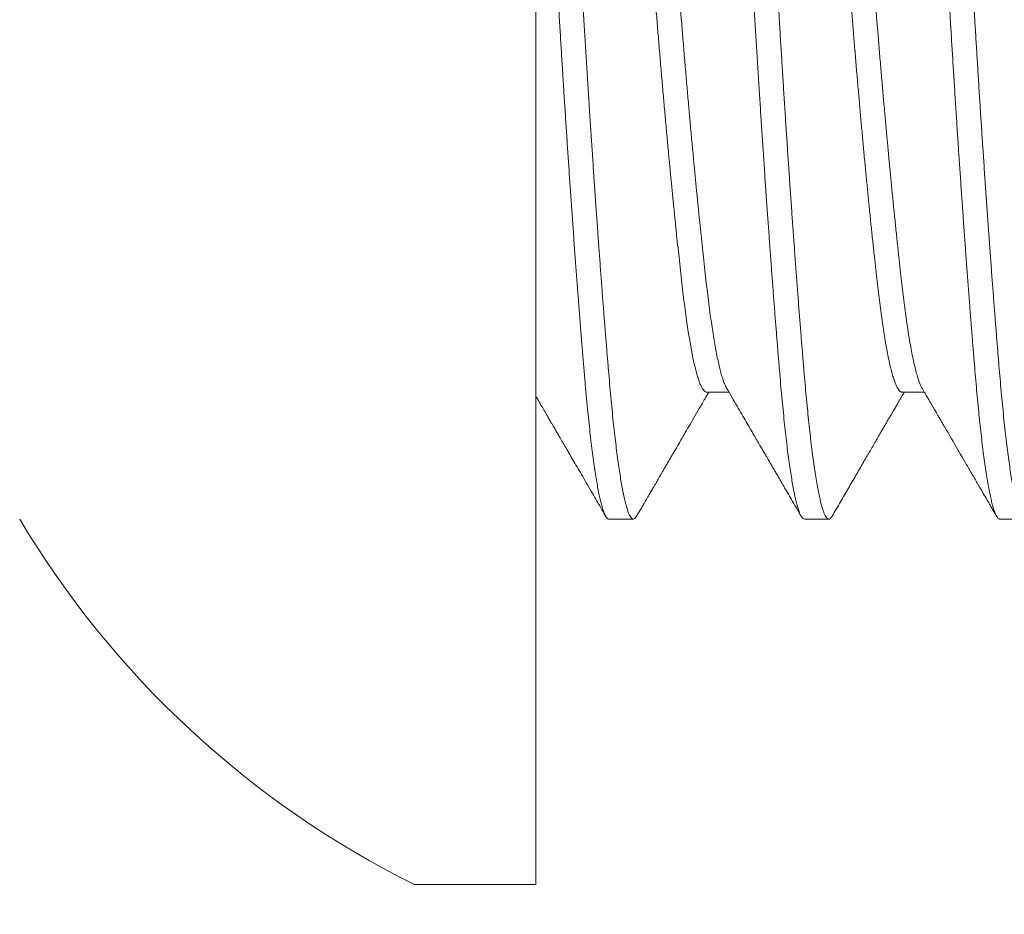
# Model space of a CAD drawing. Extents: x -60 to 165, y -8 to 98.
# Drawn here: x 40 to 40, y 49 to 49 of the extents above; entities that cross this region are included whole.
import ezdxf

# ---------------------------------------------------------------- set-up
doc = ezdxf.new("R2010")
doc.units = 0
doc.header["$MEASUREMENT"] = 0
doc.layers.get('0').update_dxf_attribs({"linetype": 'CONTINUOUS', "lineweight": 15})
doc.layers.get('DEFPOINTS').update_dxf_attribs({"linetype": 'CONTINUOUS'})
doc.layers.add('TEXT', color=7, linetype='CONTINUOUS', lineweight=15)
doc.styles.add('ROMAND', font='romand.shx', dxfattribs={"oblique": 15})
doc.dimstyles.new('ROMAND', dxfattribs={"dimscale": 6, "dimtxt": 0.125, "dimasz": 0.125, "dimexe": 0.0625, "dimexo": 0.0625, "dimgap": 0.09, "dimtad": 0, "dimtih": 1, "dimtoh": 1, "dimdec": 3, "dimzin": 0, "dimdsep": 46, "dimlunit": 4, "dimtxsty": 'ROMAND', "dimcen": 0, "dimadec": 0, "dimazin": 0, "dimtfac": 1, "dimtdec": 3, "dimtofl": 0, "dimtmove": 0, "dimatfit": 3, "dimfxl": 0, "dimtolj": 1, "dimtzin": 0, "dimarcsym": 0})

# ---------------------------------------------------------------- blocks, each defined once
blk = doc.blocks.new('*D3')
at = {"layer": 'DEFPOINTS', "color": 0}
for p in [(45.80596997166977, 53.72179621769334), (46.95522507692733, 53.72179621769334)]:
    blk.add_point(p, dxfattribs=at)
at = {"layer": 'TEXT', "color": 0, "lineweight": -2}
blk.add_line((42.51506763842675, 53.72179621769334), (45.05596997166977, 53.72179621769334), dxfattribs=at)
at = {"layer": 'TEXT', "color": 0}
blk.add_solid([(45.05596997166977, 53.84679621769334), (45.05596997166977, 53.59679621769334), (45.80596997166977, 53.72179621769334)], dxfattribs=at)
at = {"layer": 'TEXT', "color": 0, "insert": (33.88434154911693, 53.72179621769334), "char_height": 0.75, "attachment_point": 5, "style": 'ROMAND'}
blk.add_mtext('\\A1;CAST ALUMINUM\\POCEANA FIXTURE TOP w/\\P(4) {\\H0.7X;\\S1/4;}"-20x {\\H0.7X;\\S3/4;}" S.S. BUTTON\\PHEAD SOCKET CAP SCREWS', dxfattribs=at)

msp = doc.modelspace()

# ---------------------------------------------------------------- linework, layer by layer
at = {"linetype": 'Continuous'}
for p, q in [((40.05425228249106, 48.77947474747096), (40.05425228249106, 49.21647474747095)), ((40.09800223795067, 48.90545070011449), (40.10369580194507, 48.90545070011449)), ((40.14800236574769, 48.90545070011851), (40.15369587509398, 48.90545070011851)), ((40.07300234669492, 48.87297474747095), (40.07925228249105, 48.87297474747095)), ((40.12300228249106, 48.87297474747095), (40.12925211423085, 48.87297474747095)), ((40.17300211423085, 48.87297474747095), (40.17925207390932, 48.87297474747095)), ((40.02325228249106, 48.77947474747096), (40.05425228249106, 48.77947474747096))]:
    msp.add_line(p, q, dxfattribs=at)
msp.add_arc((40.13174856961977, 48.99797474747095), 0.2439542873587509, 210.8232298250851, 243.5932797138348, dxfattribs=at)
at = {"color": 8}
for points, knots in [([(40.08008578987967, 48.87373554078178), (40.08002976988457, 48.87363323869685), (40.07985973535643, 48.87332272658944), (40.07958110654324, 48.87306077272876), (40.07925224514928, 48.87293371162549), (40.07892360838458, 48.87305350146136), (40.0785959276142, 48.87339662298014), (40.07827168642712, 48.87394884647229), (40.07795159571412, 48.87468955549552), (40.07762706692699, 48.87563633955136), (40.07729882226529, 48.87678934143463), (40.07696766065943, 48.87814776061752), (40.07663944960699, 48.87968602618209), (40.07631506946896, 48.88139080150818), (40.07599531531247, 48.88324841927586), (40.07567586464396, 48.88528122609054), (40.07535744957633, 48.88748419188016), (40.07504079449593, 48.8898515278363), (40.07472661118214, 48.89237673681245), (40.07441558968325, 48.89505267427612), (40.07410356921107, 48.89791600193237), (40.07379138064096, 48.90096625977742), (40.07348005707399, 48.90420165921515), (40.07317450156421, 48.90756603964827), (40.07287567383704, 48.91106419811832), (40.07257120144623, 48.91470584578434), (40.07226547657334, 48.91844378582496), (40.07195901184557, 48.92226743098729), (40.0716526975641, 48.92616319385371), (40.07134241424815, 48.93018322945154), (40.07102882745151, 48.93431979746354), (40.07071262468658, 48.93856450986621), (40.07039451389368, 48.94290838851349), (40.07007521689954, 48.94734193252414), (40.06975039370209, 48.95192675597204), (40.06942080039177, 48.95665633096563), (40.06908728473567, 48.96152252884445), (40.06875575082226, 48.96644005724399), (40.06842701302184, 48.97139622802405), (40.06810187104666, 48.97637832105445), (40.06777142251661, 48.98152372815359), (40.06743699690194, 48.98682096100487), (40.06709952896951, 48.99225575851064), (40.0667702624476, 48.9976740139338), (40.06644213227415, 49.00309142537733), (40.06610536754705, 49.0085236419101), (40.06576206590752, 49.01397260015382), (40.06542225814181, 49.01927004505274), (40.06508746238421, 49.02440260494296), (40.06475882080765, 49.02935975607393), (40.06442736013072, 49.03427863930949), (40.06409389202083, 49.0391465818131), (40.06375924976413, 49.0439510475353), (40.0634293446606, 49.04860820183571), (40.06310499071089, 49.05311078026628), (40.06278690436141, 49.05745316119513), (40.06247073767811, 49.0616962247841), (40.06215719807189, 49.06583100702161), (40.06184697232695, 49.06984912932415), (40.06154072732119, 49.07374285830483), (40.06123908309407, 49.07750515374667), (40.06093803468901, 49.08118664765018), (40.06063799648727, 49.08477708799379), (40.0603392019663, 49.08827943821808), (40.06003385641878, 49.09164775067143), (40.05972270444311, 49.09488716816806), (40.05940583984903, 49.0979890276531), (40.05908897190956, 49.10089827464812), (40.05877298987535, 49.10361403605469), (40.05845876160343, 49.10613679546879), (40.05814207305573, 49.10850157075346), (40.05782363586058, 49.11070187893786), (40.05750417458585, 49.11273194252929), (40.05718442177893, 49.1145867418121), (40.05686511186862, 49.1162620606339), (40.0565419435567, 49.11777810990591), (40.05621573885814, 49.11912201972071), (40.05588739440768, 49.12028117677391), (40.05556274135163, 49.12123452962044), (40.05524250641606, 49.12198029391286), (40.05492753664937, 49.12252695542739), (40.05460878450594, 49.1228594076064), (40.05438587800763, 49.12300453298155), (40.05426418845126, 49.1229669985936), (40.0542520706295, 49.12296326092672)], [0, 0, 0, 0, 0.0065855156178698, 0.01998866723469424, 0.03328877369754685, 0.04658888016038033, 0.05999203177721465, 0.07235891920659164, 0.08479311475165448, 0.09728486720027484, 0.1098241417717787, 0.1224006665042861, 0.1350039815814874, 0.1470497510434553, 0.159100989639995, 0.171148384538118, 0.1831826408510072, 0.1951945249035746, 0.2071749067817556, 0.2191148016756267, 0.23100540955263, 0.2433999564034073, 0.2557214416325796, 0.2679606576942562, 0.2801260644950007, 0.2923520360779183, 0.3046616389771478, 0.3164813971661841, 0.3283607591126676, 0.3402911974752073, 0.3522639551030822, 0.3642700821294269, 0.3763004752452799, 0.388345918735048, 0.4003971268163112, 0.4130181597027688, 0.4256246122295724, 0.4382058724123029, 0.4507514564309417, 0.4632510606249427, 0.4756946112166891, 0.4891937887702806, 0.5026023260061067, 0.5159084556274589, 0.5292028571384496, 0.5426005868970035, 0.5560902908995694, 0.5696597417683545, 0.5821577940929498, 0.5947021351298397, 0.607282467467092, 0.6198883119900588, 0.63250905981675, 0.6451340258868344, 0.6571793028796792, 0.6692093825568308, 0.6812150506590573, 0.693187205996554, 0.7051169014599304, 0.7169953832628075, 0.7288141279972424, 0.7405648771290215, 0.7527935137437883, 0.7649585834528451, 0.7771951667775083, 0.7895142924150376, 0.8019067640377604, 0.8143630334798274, 0.8263036402963931, 0.8382845928220551, 0.8502969036287814, 0.8623314408287801, 0.8743789694404677, 0.8864301939530141, 0.8984758015992209, 0.9105065058309563, 0.9230839968892484, 0.9356245522462019, 0.9481178935092299, 0.9605539780126411, 0.972923045301884, 0.9852156601846236, 0.9985277783876315, 1, 1, 1, 1]), ([(40.12300228249106, 48.87297474747095), (40.1228930033032, 48.87299723412816), (40.12267359826579, 48.87304238166232), (40.12234593010081, 48.87339935558482), (40.12202168577981, 48.87394813513332), (40.12170159588884, 48.87468974749426), (40.12137706687989, 48.87563628779174), (40.12104882227798, 48.87678935537228), (40.12071766065601, 48.87814775686374), (40.12038944960786, 48.87968602713934), (40.12006506946873, 48.88139080125646), (40.11974531531254, 48.88324841934329), (40.11942586464394, 48.88528122607249), (40.11910744957633, 48.88748419188499), (40.11879079449593, 48.88985152783501), (40.11847661118215, 48.89237673681279), (40.11816558968325, 48.89505267427603), (40.11785356921107, 48.8979160019324), (40.11754138064096, 48.90096625977742), (40.11723005707398, 48.90420165921515), (40.11692450156421, 48.90756603964827), (40.11662567383704, 48.91106419811832), (40.11632120144623, 48.91470584578434), (40.11601547657335, 48.91844378582496), (40.11570901184557, 48.92226743098729), (40.1154026975641, 48.92616319385371), (40.11509241424815, 48.93018322945154), (40.1147788274515, 48.93431979746354), (40.11446262468657, 48.93856450986621), (40.11414451389368, 48.94290838851349), (40.11382521689954, 48.94734193252414), (40.11350039370209, 48.95192675597204), (40.11317080039176, 48.95665633096563), (40.11283728473567, 48.96152252884445), (40.11250575082227, 48.96644005724399), (40.11217701302184, 48.97139622802405), (40.11185187104666, 48.97637832105445), (40.11152142251661, 48.98152372815359), (40.11118699690194, 48.98682096100487), (40.11084952896951, 48.99225575851064), (40.1105202624476, 48.9976740139338), (40.11019213227416, 49.00309142537733), (40.10985536754705, 49.0085236419101), (40.10951206590752, 49.01397260015382), (40.1091722581418, 49.01927004505274), (40.10883746238421, 49.02440260494296), (40.10850882080766, 49.02935975607393), (40.10817736013072, 49.03427863930949), (40.10784389202083, 49.0391465818131), (40.10750924976414, 49.0439510475353), (40.1071793446606, 49.04860820183571), (40.10685499071089, 49.05311078026628), (40.10653690436141, 49.05745316119513), (40.10622073767811, 49.0616962247841), (40.1059071980719, 49.06583100702161), (40.10559697232694, 49.06984912932415), (40.10529072732118, 49.07374285830483), (40.10498908309408, 49.07750515374667), (40.10468803468901, 49.08118664765018), (40.10438799648727, 49.08477708799379), (40.1040892019663, 49.08827943821808), (40.10378385641879, 49.09164775067143), (40.10347270444311, 49.09488716816807), (40.10315583984902, 49.09798902765307), (40.10283897190956, 49.10089827464824), (40.10252298987535, 49.10361403605425), (40.10220876160344, 49.10613679547046), (40.10189207305569, 49.10850157074715), (40.1015736358607, 49.11070187896148), (40.10125417458538, 49.11273194244103), (40.10093442178069, 49.11458674214151), (40.10061511186208, 49.11626205940581), (40.10029194358155, 49.11777811457085), (40.09996573876087, 49.11912200144968), (40.09963739476844, 49.12028124453131), (40.0993127400135, 49.12123427829562), (40.09899251137387, 49.12198122507735), (40.09867751830256, 49.12252350957841), (40.0983588549017, 49.12287262914934), (40.09803830838219, 49.12301397575214), (40.09771052054605, 49.12291472174262), (40.09741989603898, 49.12265818922917), (40.09723749147371, 49.12233634969641), (40.09716887242112, 49.12221527639001)], [0, 0, 0, 0, 0.01330014721780448, 0.02670333990536684, 0.03907026523009002, 0.05150449887674848, 0.06399628960333381, 0.07653560259842268, 0.08911216586865935, 0.1017155195656824, 0.1137613259390077, 0.1258126014636639, 0.1378600332781252, 0.1498943264670927, 0.161906247327184, 0.173886665916358, 0.1858265973971595, 0.1977172417100651, 0.2101118265409442, 0.2224333495263386, 0.2346726030921432, 0.246838047170845, 0.2590640562173062, 0.2713736968363472, 0.283193491244184, 0.2950728895921093, 0.3070033645126021, 0.3189761588281075, 0.330982322644335, 0.3430127526244285, 0.3550582330245552, 0.3671094780338413, 0.3797305495944126, 0.3923370407506519, 0.4049183394856222, 0.4174639619471797, 0.4299636044432055, 0.4424071931652138, 0.4559064120837816, 0.4693149904068387, 0.4826211608016185, 0.4959156030500987, 0.5093133738627666, 0.5228031192012796, 0.5363726116503768, 0.5488707022722414, 0.5614150817482413, 0.5739954526348903, 0.5866013357854296, 0.5992221222853611, 0.6118471270416114, 0.6238924409443046, 0.6359225574847363, 0.6479282623754395, 0.659900454398721, 0.6718301864177741, 0.6837087046193961, 0.695527485569526, 0.707278270708644, 0.7195069447951207, 0.7316720517811018, 0.7439086726018258, 0.7562278359883469, 0.7686203455848124, 0.7810766531961153, 0.793017296601793, 0.8049982858401967, 0.8170106334557544, 0.8290452075326922, 0.8410927730611278, 0.8531440345017475, 0.865189679058816, 0.8772204201557452, 0.8897979497547275, 0.9023385435391906, 0.9148319230850521, 0.9272680456958473, 0.9396371508871161, 0.9519298034376116, 0.9652419624323976, 0.9785313706894951, 0.9919236834817964, 0.9999999999999999, 0.9999999999999999, 0.9999999999999999, 0.9999999999999999]), ([(40.13008573080011, 48.87373009406826), (40.13004238581155, 48.8736496796175), (40.12989434458011, 48.8733750306971), (40.12964624260292, 48.8731167220883), (40.1293470788684, 48.87295155076595), (40.12905715478882, 48.8729871631142), (40.12876514686671, 48.87319908091007), (40.12846794866665, 48.87359480332385), (40.12816551554552, 48.87417576194463), (40.12785860027993, 48.87494385521343), (40.12754780232883, 48.87589980535694), (40.12723379940109, 48.8770435854229), (40.12691224298693, 48.87839545313523), (40.12658376429041, 48.87996398288261), (40.12624909949044, 48.88175667798227), (40.12591412726175, 48.88374539902634), (40.12557969242486, 48.88592506441424), (40.12524663529496, 48.88828964058308), (40.1249207729823, 48.8907938663361), (40.12460277383321, 48.89342099541508), (40.12429319634145, 48.89615463140905), (40.12398770837489, 48.89902804052267), (40.12368694473271, 48.90203278646567), (40.12339147585572, 48.90516001407019), (40.12310164241407, 48.90840396490044), (40.12281630496239, 48.91177146050761), (40.12251982752892, 48.91532830056543), (40.12221318703016, 48.91909029615252), (40.12189615640801, 48.92305959202153), (40.12157424669073, 48.92717148505584), (40.1212481568862, 48.93141767501118), (40.12091866893469, 48.9357890448298), (40.12059162228805, 48.94020758779169), (40.1202679102561, 48.94465754414804), (40.11994834497278, 48.94912392950145), (40.11962861662006, 48.95366594356426), (40.11930945941076, 48.9582731092665), (40.1189916034761, 48.96293467101212), (40.11867576936753, 48.96763968253394), (40.11836266075004, 48.97237709713107), (40.11804808475299, 48.97721084447254), (40.11773288899467, 48.98213087774593), (40.11741804422648, 48.98712595148582), (40.11710891307368, 48.99210764730006), (40.1168063431819, 48.99707285491337), (40.11650666392273, 49.00203554330005), (40.11620424142958, 49.00693376063451), (40.11590116954591, 49.0117731537063), (40.11559767839351, 49.0165432964055), (40.11528984628573, 49.02130831536849), (40.11497827692947, 49.02605726221351), (40.11466365465587, 49.03077908451046), (40.1143466723268, 49.03546270973985), (40.1140280440627, 49.0400971357932), (40.11370342398553, 49.04474410996733), (40.11337354412442, 49.04938889755087), (40.11303923196275, 49.05401569230803), (40.11270639800478, 49.05854172714137), (40.11237587020533, 49.06295620988548), (40.11204845267432, 49.06724902097882), (40.11171521124009, 49.07153588788313), (40.11137730295976, 49.07579381479803), (40.11103624504069, 49.07999810736045), (40.11070189086847, 49.08401916685636), (40.11037572158005, 49.08786726308763), (40.1100432430777, 49.09155368708275), (40.10970364357094, 49.095085321005), (40.10936708132055, 49.09835826876879), (40.10903492699166, 49.10137745284008), (40.1087083846285, 49.10415008204465), (40.10837853775354, 49.10675548648632), (40.108046187493, 49.10918563392896), (40.10771215706814, 49.11143328495568), (40.10738235517958, 49.11346089278567), (40.10705761775411, 49.11527323690542), (40.10673868673661, 49.11687634643155), (40.10642121822806, 49.11829546518875), (40.10610592997573, 49.11952843988156), (40.10579352005669, 49.12057380628582), (40.10548467825297, 49.12143162252377), (40.10518001857557, 49.122100372218), (40.10487559477677, 49.12259604902944), (40.10457170748374, 49.12288308314277), (40.10436465851696, 49.12300327928031), (40.10425822440075, 49.12297102176626), (40.10425216609395, 49.12296918564525)], [0, 0, 0, 0, 0.005092248028640443, 0.01739215290771419, 0.02960734351805916, 0.04122108355213937, 0.05290841165429324, 0.06467045434176316, 0.07649920054884404, 0.08838634753686261, 0.1003233329849906, 0.112301369914615, 0.1243114841179721, 0.1369178948416111, 0.1495388858765554, 0.1621637707381508, 0.1747818429916553, 0.187382431094504, 0.1999549527894348, 0.2119202945753775, 0.2238416331878304, 0.2357102524916731, 0.2475176729466549, 0.2592556856211294, 0.2709163832748319, 0.2825292365617148, 0.294214065059663, 0.3065355094306159, 0.3189300151809005, 0.33138802412722, 0.3438996680536949, 0.3564548130655938, 0.3690431071991123, 0.3810805405439366, 0.3931293453841272, 0.4051802200962238, 0.417223853391184, 0.4292509677726796, 0.4412523625990251, 0.4532189562475986, 0.4651418269002289, 0.4775759812133333, 0.4899428276339464, 0.502232941489615, 0.5144372636764868, 0.5266113942100193, 0.5388713389027472, 0.5506489076540604, 0.5624913589952968, 0.574390329625141, 0.5863372041869576, 0.5983231507800241, 0.6103391588946637, 0.6223760793800038, 0.6344246660101629, 0.6470492951421857, 0.6596658151977507, 0.6722635625761454, 0.6848319694909238, 0.6973606170338875, 0.7098392863486164, 0.7233834983506342, 0.7368438336944585, 0.7502082322555346, 0.7634824527489689, 0.7768239474292146, 0.7902639875934645, 0.8037906281859997, 0.8162556696388785, 0.828773130951824, 0.8413328492023711, 0.8539244493660653, 0.866537394936525, 0.8791610405905993, 0.8912111102673288, 0.9032518724148544, 0.9152740629181162, 0.9272685039814643, 0.9392261460273464, 0.9511381081126687, 0.9629957164190525, 0.9747905404140713, 0.9870707301044828, 0.9992640566143602, 1, 1, 1, 1]), ([(40.17300211423085, 48.87299403481755), (40.17293715520807, 48.87299440903089), (40.17277646225958, 48.87299533474442), (40.17251515201125, 48.87320347992042), (40.17221794727597, 48.87359361418454), (40.17191551592104, 48.87417608304274), (40.17160860017864, 48.87494376860515), (40.17129780235611, 48.8758998286888), (40.17098379939376, 48.87704357915355), (40.17066224298901, 48.87839545491012), (40.17033376428984, 48.87996398239672), (40.16999909949059, 48.88175667811257), (40.16966412726171, 48.88374539899144), (40.16932969242487, 48.88592506442359), (40.16899663529497, 48.88828964058058), (40.1686707729823, 48.89079386633672), (40.16835277383321, 48.89342099541493), (40.16804319634146, 48.8961546314091), (40.16773770837489, 48.89902804052267), (40.16743694473271, 48.90203278646568), (40.16714147585572, 48.90516001407019), (40.16685164241407, 48.90840396490044), (40.16656630496239, 48.91177146050761), (40.16626982752891, 48.91532830056543), (40.16596318703017, 48.91909029615252), (40.16564615640801, 48.92305959202153), (40.16532424669072, 48.92717148505584), (40.1649981568862, 48.93141767501118), (40.16466866893469, 48.9357890448298), (40.16434162228806, 48.94020758779169), (40.1640179102561, 48.94465754414804), (40.16369834497279, 48.94912392950145), (40.16337861662006, 48.95366594356426), (40.16305945941077, 48.9582731092665), (40.1627416034761, 48.96293467101212), (40.16242576936752, 48.96763968253394), (40.16211266075004, 48.97237709713107), (40.16179808475299, 48.97721084447254), (40.16148288899468, 48.98213087774593), (40.16116804422649, 48.98712595148582), (40.16085891307368, 48.99210764730006), (40.1605563431819, 48.99707285491337), (40.16025666392272, 49.00203554330005), (40.15995424142958, 49.00693376063451), (40.15965116954591, 49.0117731537063), (40.15934767839351, 49.0165432964055), (40.15903984628573, 49.02130831536849), (40.15872827692947, 49.02605726221351), (40.15841365465587, 49.03077908451046), (40.1580966723268, 49.03546270973985), (40.1577780440627, 49.0400971357932), (40.15745342398552, 49.04474410996733), (40.15712354412442, 49.04938889755087), (40.15678923196275, 49.05401569230803), (40.15645639800479, 49.05854172714137), (40.15612587020534, 49.06295620988548), (40.15579845267433, 49.06724902097882), (40.15546521124009, 49.07153588788313), (40.15512730295976, 49.07579381479803), (40.15478624504069, 49.07999810736045), (40.15445189086847, 49.08401916685636), (40.15412572158004, 49.08786726308765), (40.1537932430777, 49.09155368708275), (40.15345364357093, 49.095085321005), (40.15311708132054, 49.09835826876875), (40.15278492699166, 49.10137745284023), (40.1524583846285, 49.10415008204414), (40.15212853775355, 49.10675548648824), (40.15179618749296, 49.10918563392181), (40.15146215706833, 49.11143328498244), (40.15113235517887, 49.11346089268764), (40.15080761775661, 49.11527323725269), (40.1504886867273, 49.11687634513549), (40.15017121826274, 49.11829547001338), (40.14985592984682, 49.11952842194422), (40.14954352053544, 49.12057387289799), (40.1492346764771, 49.1214313754313), (40.14893002515571, 49.12210128776792), (40.14862556993567, 49.12259259268238), (40.14832180417687, 49.12289653685505), (40.14802028839372, 49.1230081252358), (40.14771969896679, 49.12291679734442), (40.14743544012255, 49.12267071859846), (40.14725021782846, 49.12236180927948), (40.14716905659044, 49.12222645050483)], [0, 0, 0, 0, 0.007930318531083794, 0.01961769455141736, 0.03137978546339767, 0.04320858016847409, 0.05509577589393209, 0.0670328102838378, 0.07901089632355135, 0.09102105976851498, 0.1036275221785829, 0.1162485649597357, 0.1288735015835043, 0.1414916255712502, 0.1540922653366551, 0.1666648385790696, 0.1786302294230512, 0.1905516169131295, 0.202420284878448, 0.2142277537439895, 0.225965814544451, 0.237626560007148, 0.2492394609068631, 0.2609243373127426, 0.2732458322017592, 0.28564038876966, 0.2980984487939595, 0.3106101440183185, 0.3231653405064564, 0.3357536862521257, 0.3477911689505652, 0.3598400231909942, 0.3718909473118159, 0.3839346299858111, 0.3959617936786139, 0.4079632377108163, 0.4199298804225615, 0.4318527999590987, 0.4442870052523789, 0.4566539023772046, 0.4689440666224813, 0.4811484388472146, 0.4933226192948223, 0.5055826142534644, 0.517360231292945, 0.5292027311883681, 0.5411017506041289, 0.5530486741482685, 0.565034669883854, 0.5770507272642652, 0.5890876971011177, 0.6011363331306206, 0.6137610140237681, 0.6263775858072106, 0.6389753848365145, 0.6515438432819058, 0.6640725421924686, 0.6765512626698852, 0.6900955302033281, 0.7035559207346822, 0.7169203740899461, 0.7301946490078371, 0.7435361983883646, 0.7569762936569338, 0.770502989708851, 0.7829680822685432, 0.7954855949032241, 0.8080453646487605, 0.8206370164381602, 0.833250013721842, 0.8458737111330087, 0.8579238302151625, 0.8699646417299515, 0.8819868815243327, 0.8939813717650272, 0.9059390628373792, 0.9178510737618832, 0.9297087306845975, 0.9415036030385303, 0.9537838430778608, 0.9659772195805173, 0.9781598265454436, 0.9904300099241791, 1, 1, 1, 1]), ([(40.18008542280916, 48.87372645724834), (40.18002162834994, 48.87361546336864), (40.17985822944149, 48.87333117098636), (40.17959509688393, 48.87307538413442), (40.17929728880283, 48.87294298271829), (40.17899745831173, 48.87301317696776), (40.17869015326011, 48.87327924778667), (40.17837726127965, 48.8737475160593), (40.17805881690847, 48.87441978867452), (40.17774061984881, 48.87528444300605), (40.1774235437294, 48.87633123875911), (40.1771084586093, 48.87754934727322), (40.17679113706016, 48.87895376535468), (40.17647229579155, 48.88054237062045), (40.17615266237222, 48.88231217824563), (40.17583297068482, 48.88425936021993), (40.17551395469094, 48.88637927599342), (40.17519132098761, 48.88870266998725), (40.17486589851595, 48.89123249679881), (40.17453858831598, 48.89397035890728), (40.17421520392413, 48.89686859417826), (40.17389645815968, 48.89991792478357), (40.17358319985494, 48.90310851119615), (40.17328020280782, 48.90638026042464), (40.17298879172374, 48.90972485042727), (40.17270122319565, 48.91314389379156), (40.17240726878124, 48.91670082885065), (40.17210810068156, 48.92039827117436), (40.1718039566209, 48.92423024618016), (40.17149554893957, 48.92819005628283), (40.17118350188368, 48.93227029499188), (40.17086348245599, 48.93652965200096), (40.17053608572062, 48.94096494276496), (40.17020201738764, 48.94557129487467), (40.16986713051724, 48.95026950922428), (40.16953226924944, 48.95504783911184), (40.16919827752128, 48.9598941345659), (40.16887100542419, 48.96472198623937), (40.16855115555967, 48.96951634621642), (40.16823931907722, 48.97426354745778), (40.16793116541822, 48.97902769263942), (40.16762731063636, 48.98379782288558), (40.16732848844291, 48.98856315844478), (40.16703484721422, 48.99331314098633), (40.16674778914719, 48.99804987431276), (40.16645587253041, 49.00286258167094), (40.16615255193444, 49.00776529507219), (40.16583893332192, 49.01275854427054), (40.16551988797995, 49.01775556607149), (40.16519624336411, 49.02274392767674), (40.16486872080332, 49.02771099305559), (40.16454313595791, 49.03256906664988), (40.16422038945072, 49.0373082626168), (40.16390130877941, 49.04192014409189), (40.16358159894415, 49.04646771579247), (40.16326199403668, 49.05094047644215), (40.16294322772396, 49.05532826739693), (40.16262602700269, 49.05962135501809), (40.1623111076672, 49.0638105061316), (40.16199424470535, 49.06795134150401), (40.16167630862119, 49.07202933320556), (40.16135817304927, 49.07602952627263), (40.16104563150498, 49.07988120601452), (40.16073869851917, 49.08357805766803), (40.16043918186864, 49.08712714150809), (40.16014099220602, 49.09048704557847), (40.15984125371384, 49.09367286931331), (40.1595409120976, 49.09668766723246), (40.15923577026487, 49.0995718136798), (40.15892649550199, 49.10231683904244), (40.15861373277942, 49.1049147519042), (40.15829816710733, 49.10735811695704), (40.15798050028467, 49.10964012186598), (40.15765638370052, 49.11178822145911), (40.15732652292024, 49.11378719134635), (40.1569917224474, 49.11562184406642), (40.15665789274497, 49.1172571608075), (40.15632586980751, 49.11868989068412), (40.155996471132, 49.11991766169838), (40.15566069373885, 49.12097051250998), (40.15531968825044, 49.12182420230435), (40.15497489935163, 49.12246418908776), (40.15463665654361, 49.12284059374478), (40.15439789235341, 49.1229997823161), (40.15427019366977, 49.12296372342331), (40.15425202702512, 49.1229585936203)], [0, 0, 0, 0, 0.007511242322109686, 0.01923879928624954, 0.03144050158266316, 0.04361660286741485, 0.055879224681402, 0.06822164195642726, 0.08063454764911797, 0.09310829473520767, 0.1050627481052323, 0.1170547123694938, 0.1290751497934475, 0.1411148911553277, 0.1531646775446124, 0.1652152032057735, 0.1772571589309646, 0.1892812754932435, 0.2018487504115347, 0.2143761527194042, 0.226853270298412, 0.2392701411781905, 0.2516170990311494, 0.2638848150941792, 0.2755130228476969, 0.2871490119609877, 0.2988646380811609, 0.3106520905060781, 0.3225032480800161, 0.3344097093403905, 0.3463628256780431, 0.3583537372172124, 0.3709462605788146, 0.3835598082922438, 0.3961837324732127, 0.4088073321290808, 0.4214199079302008, 0.434010816959832, 0.4459995957332901, 0.4579500112155134, 0.4698532158303368, 0.4817005756207166, 0.4934837059658422, 0.5051945045582208, 0.5168252033943868, 0.5284585401084052, 0.5407313175240251, 0.5530827816779147, 0.5655035822266541, 0.5779840336934267, 0.5905141576187207, 0.6030837282566477, 0.6151092516671309, 0.6271520277352671, 0.6392027834107734, 0.6512522084115293, 0.6632909986694161, 0.6753098997031945, 0.6872997494104591, 0.6992515197834451, 0.7117218598327208, 0.7241307648911557, 0.7364686073910857, 0.7487261021474161, 0.7608986641723315, 0.7731058326043009, 0.78483810649909, 0.7966404278146602, 0.8085046103894041, 0.8204221948728216, 0.8323844825175872, 0.8443825716183699, 0.856407396237188, 0.8684497668074441, 0.8810742220657644, 0.8936970547291552, 0.9063075693978174, 0.9188951336858334, 0.9314492321107742, 0.9439595184905023, 0.9575450681564167, 0.9710536524523493, 0.9844729361527953, 0.9977910919411223, 1, 1, 1, 1]), ([(40.09800226003323, 48.90545070601422), (40.09789298636407, 48.90546736668705), (40.09767357953375, 48.90550081907725), (40.09732512180001, 48.90578157826657), (40.09695806275077, 48.90625799003422), (40.09657226832196, 48.9069716308876), (40.09618051030576, 48.90790398016564), (40.09578408313247, 48.90905599698895), (40.09539652479063, 48.91038376827376), (40.09501939927215, 48.91186187856687), (40.09465398154592, 48.91346532821058), (40.0942892341706, 48.91523681411731), (40.09392624658387, 48.9171704770508), (40.09356608813512, 48.91925952348851), (40.09320981387074, 48.92149631658393), (40.0928467796569, 48.92395091833293), (40.09247874349361, 48.9266302616841), (40.09210682248837, 48.92953879624922), (40.0917450968651, 48.93258871238287), (40.09138286586446, 48.93578731119264), (40.09102203400011, 48.93904234845201), (40.09066553422094, 48.94234015922106), (40.09031441063123, 48.94565869265654), (40.08995838134968, 48.94909527434035), (40.08959841113434, 48.95264109691617), (40.08923555311836, 48.95628655843548), (40.0888708742678, 48.9600213710941), (40.08849329695961, 48.96396160258043), (40.08810398079205, 48.96810367342231), (40.08770439256644, 48.97244060297078), (40.08730812574561, 48.97682685517891), (40.08691658621724, 48.98124616885012), (40.08652334552159, 48.98577099325929), (40.08613034947999, 48.99038601801361), (40.08573844377873, 48.99507601391728), (40.08535760948538, 48.99975818158953), (40.08496839251723, 49.00444506307903), (40.08456972250295, 49.00914800635391), (40.08417029903186, 49.01376417136085), (40.08377199099599, 49.01827654634118), (40.08337652508062, 49.02267040996477), (40.08297746371142, 49.02701806679767), (40.0825762311755, 49.03130338248489), (40.08218644143003, 49.03538324208495), (40.08180946225917, 49.03925216914671), (40.08144634773144, 49.04290808623836), (40.08108600559734, 49.04646546512802), (40.08072948487182, 49.04991463668), (40.08037777971389, 49.05324669101333), (40.08003190728925, 49.05645358251419), (40.07968139394701, 49.05962940236381), (40.07932799470947, 49.06275882001596), (40.07896814471124, 49.06583664570888), (40.07859776858546, 49.06877184358112), (40.07821965613199, 49.07156446279265), (40.07784582031641, 49.07412137857638), (40.07747827477438, 49.07644858392149), (40.07711849474252, 49.07855444220957), (40.07675576952991, 49.08050572496384), (40.07639116414589, 49.08229552104336), (40.07602576610463, 49.08391796332283), (40.07566067833435, 49.08536768987889), (40.07528488932235, 49.0866845034559), (40.07489988266416, 49.08783833620737), (40.07451436060866, 49.08880830728486), (40.07426370508422, 49.08926963286092), (40.07414242089832, 49.08949285354217)], [0, 0, 0, 0, 0.0144314212358976, 0.028976352809644, 0.04509018176204569, 0.06130683285503226, 0.07760774847809858, 0.09397376288656425, 0.1103852337594191, 0.1253276508741473, 0.1402759754339925, 0.1552150189918226, 0.1701296503961231, 0.1850048886753603, 0.1998259935930249, 0.2145785525050787, 0.2307102275369586, 0.2467240790154186, 0.2626030344967472, 0.2784877020422878, 0.2945066520759296, 0.3091716745877967, 0.3239200106504252, 0.3387376821435029, 0.3536102970752827, 0.3685231311705174, 0.3834612144843229, 0.3984094217868924, 0.4148457312967004, 0.4312557510607545, 0.4476195132447611, 0.4639173921147011, 0.4801302440131796, 0.4972119286147438, 0.5141559341128042, 0.5309667690340935, 0.547874983882431, 0.5649257729217777, 0.582098177270356, 0.5983812051637902, 0.6147338319659731, 0.6311365138474831, 0.6475693374420681, 0.6640121651626595, 0.6789521222395631, 0.6938685046920966, 0.7087463208019189, 0.7235708146396627, 0.7383275531620478, 0.7530025084160902, 0.7675821337196425, 0.7834938625752977, 0.7993517628598428, 0.8153410150289946, 0.8314514458719888, 0.8476652504083679, 0.8624794440361734, 0.8773493901529508, 0.892260380712364, 0.9071974570754954, 0.9221455002209884, 0.9370893234406265, 0.9520137660897839, 0.968390039952589, 0.984704952027878, 0.9999999999999999, 0.9999999999999999, 0.9999999999999999, 0.9999999999999999]), ([(40.10311167260157, 48.90647124551477), (40.10301539898095, 48.90663966102052), (40.10279012422047, 48.90703374366203), (40.10243041286899, 48.90790854972352), (40.10203410944715, 48.90905476289205), (40.10164651843126, 48.91038406651334), (40.10126940090892, 48.91186180180613), (40.10090398110756, 48.91346534876902), (40.10053923428782, 48.91523680861962), (40.10017624655257, 48.91717047851874), (40.09981608814346, 48.91925952309724), (40.09945981386852, 48.92149631668775), (40.09909677965756, 48.92395091830225), (40.09872874349343, 48.92663026169255), (40.09835682248841, 48.92953879624697), (40.09799509686508, 48.93258871238346), (40.09763286586446, 48.93578731119248), (40.09727203400011, 48.93904234845205), (40.09691553422093, 48.94234015922106), (40.09656441063122, 48.94565869265654), (40.09620838134968, 48.94909527434035), (40.09584841113433, 48.95264109691617), (40.09548555311836, 48.95628655843548), (40.0951208742678, 48.9600213710941), (40.09474329695961, 48.96396160258043), (40.09435398079205, 48.96810367342231), (40.09395439256645, 48.97244060297078), (40.09355812574562, 48.97682685517891), (40.09316658621724, 48.98124616885012), (40.09277334552159, 48.98577099325929), (40.09238034948, 48.99038601801361), (40.09198844377873, 48.99507601391728), (40.09160760948537, 48.99975818158953), (40.09121839251723, 49.00444506307903), (40.09081972250295, 49.00914800635391), (40.09042029903186, 49.01376417136085), (40.09002199099599, 49.01827654634118), (40.08962652508061, 49.02267040996477), (40.08922746371142, 49.02701806679767), (40.0888262311755, 49.03130338248489), (40.08843644143003, 49.03538324208495), (40.08805946225917, 49.03925216914671), (40.08769634773144, 49.04290808623836), (40.08733600559734, 49.04646546512802), (40.08697948487182, 49.04991463668001), (40.08662777971389, 49.05324669101331), (40.08628190728924, 49.05645358251422), (40.08593139394701, 49.05962940236373), (40.08557799470947, 49.06275882001634), (40.08521814471127, 49.06583664570744), (40.08484776858534, 49.06877184358656), (40.08446965613245, 49.07156446277213), (40.08409582031475, 49.07412137865064), (40.08372827477999, 49.07644858367047), (40.08336849472138, 49.07855444315425), (40.08300576960912, 49.08050572142444), (40.08264116384965, 49.08229553428124), (40.08227576721089, 49.08391791388709), (40.08191067420941, 49.08536787421116), (40.0815349053267, 49.08668378826647), (40.08114981653402, 49.08784129137905), (40.08075705929049, 49.08881636626309), (40.08037001294677, 49.08957012017885), (40.07999012377514, 49.09011051139328), (40.07962913044503, 49.09040473663229), (40.07938591986389, 49.09052081762837), (40.07926427064313, 49.09049307223923), (40.07925219397482, 49.09049031782897)], [0, 0, 0, 0, 0.01216552713733708, 0.02846663701336766, 0.04483284645055967, 0.06124451289383147, 0.07618710807271777, 0.09113561076711832, 0.106074832348905, 0.12098964148625, 0.1358650570290959, 0.1506863385652789, 0.1654390732790094, 0.1815709405470658, 0.1975849828576356, 0.2134641275635601, 0.2293489844017655, 0.245368125328275, 0.2600333225986746, 0.2747818344126575, 0.2895996824833383, 0.3044724746474654, 0.3193854864543265, 0.3343237477806457, 0.3492721332163732, 0.3657086385925924, 0.3821188539097711, 0.398482811095665, 0.4147808841823812, 0.4309939292843957, 0.4480758174431064, 0.465020024857634, 0.4818310601084379, 0.4987394764467367, 0.5157904686750568, 0.5329630776618606, 0.5492462995950966, 0.5655991212664698, 0.5820019986136612, 0.5984350180331168, 0.614878041697795, 0.6298181768095412, 0.6447347370159859, 0.6596127304201362, 0.6744374009167831, 0.6891943152906519, 0.7038694454215925, 0.7184492444660251, 0.7343611629368265, 0.7502192521950591, 0.7662086949031783, 0.7823193177291887, 0.798533315480456, 0.8133476856444203, 0.8282178089617414, 0.8431289772108123, 0.8580662315744577, 0.8730144528511525, 0.8879584541517049, 0.9028830746508244, 0.9192595436646145, 0.9355746501596591, 0.9518091261950159, 0.9679442875052844, 0.9839621564045008, 0.9984078507343429, 1, 1, 1, 1]), ([(40.14800221116159, 48.90546795226219), (40.14792352405428, 48.90546975720714), (40.14773522054343, 48.90547407656118), (40.14743074091858, 48.90568373323902), (40.14708893664642, 48.90606933293854), (40.14674063695529, 48.90664115755538), (40.14638695508502, 48.90739268780648), (40.14602882202043, 48.90832633233148), (40.14565518942698, 48.90947796565409), (40.14526689376132, 48.9108671674429), (40.14486510038507, 48.91251206734529), (40.14446335008024, 48.91436383052526), (40.14406310114698, 48.91641533341758), (40.14367776165682, 48.91859049815227), (40.14330832716666, 48.92086063175124), (40.14295547897392, 48.92319893593663), (40.14260818338777, 48.92567007201856), (40.14226749274653, 48.92826456055458), (40.14193358814708, 48.93097392637384), (40.14160750112224, 48.93380192784947), (40.14126332335062, 48.93685571405592), (40.14090019595617, 48.94015965671849), (40.14051793479637, 48.94372391365209), (40.14012903841152, 48.94743669592545), (40.13973479539271, 48.95128684407855), (40.13934867659201, 48.95514124051805), (40.13897229473522, 48.9589755712103), (40.13860697852155, 48.96276815845427), (40.13824172400643, 48.96663098550439), (40.13787762466753, 48.97055236827754), (40.13751576456724, 48.97452030653173), (40.13715720184589, 48.97852263682445), (40.13679126283198, 48.9826801552598), (40.13641947448455, 48.98698262159974), (40.13604373023693, 48.99141678046973), (40.13567619466379, 48.9958352958145), (40.13531740104074, 49.00024797476945), (40.13496081867824, 49.00453156864057), (40.13460809828366, 49.00869538586153), (40.13426013867392, 49.01273034461917), (40.13390672954545, 49.01675732511157), (40.13354881797471, 49.02076419095324), (40.13318743495269, 49.02473870845506), (40.13282363343095, 49.02866869549801), (40.13244632526975, 49.03267120858882), (40.132056604818, 49.03672597688251), (40.13165587860278, 49.04080961842308), (40.13125775661548, 49.0447812180699), (40.13086366106438, 49.04862739038835), (40.13046714363804, 49.05241004461615), (40.13007006637984, 49.05610794674246), (40.12967379041519, 49.05969922071192), (40.12928825134463, 49.0631109999139), (40.12890527675144, 49.06635475970251), (40.12851060067336, 49.06943810718322), (40.12811516482785, 49.07230186796501), (40.12771990590259, 49.07494328449519), (40.12732679453237, 49.07736210221665), (40.12692937084128, 49.07959917862632), (40.12652905574231, 49.08164476092844), (40.12613945460265, 49.08343439774985), (40.12576199372089, 49.08498275938067), (40.12539781249365, 49.08630516576564), (40.12503575749864, 49.08745151637973), (40.124677142331, 49.08840801370948), (40.12437927845325, 49.08908679272534), (40.12420267821233, 49.0893778095991), (40.12414289708858, 49.08947632201139)], [0, 0, 0, 0, 0.01041936077328588, 0.02493422724047148, 0.03955243483161164, 0.05426076557733238, 0.0690454770714796, 0.08389237448358866, 0.09878688920592726, 0.1152078288875466, 0.1316483514185224, 0.1480882612683439, 0.1645073674836052, 0.1808856342130666, 0.1957231699357125, 0.2104961257793024, 0.2251903770231302, 0.2397922638589754, 0.2542886622097504, 0.2686916874484682, 0.2831755801836119, 0.2992305795460926, 0.3153975031684773, 0.3316581472785199, 0.3479936375492892, 0.364384555401965, 0.379317069359472, 0.3942639189563766, 0.4092099245075025, 0.4241399115413739, 0.4390388043603476, 0.4538917180635054, 0.4686840476213674, 0.4848683793736085, 0.5009438599566195, 0.5168929282227411, 0.5327389445113097, 0.5486920933157711, 0.5633049013395781, 0.5780085812385711, 0.5927894179183936, 0.6076332396769154, 0.6225254965082034, 0.6374513440704109, 0.6523957321373899, 0.6688375874614131, 0.6852633216341436, 0.7016528494555272, 0.7179863545491866, 0.7342444328724435, 0.7513842096615799, 0.7683962787066103, 0.785259982897442, 0.8020947174159034, 0.8190800859920024, 0.8361971788534482, 0.8524377100290047, 0.8687575256452538, 0.885137321748847, 0.9015573539053099, 0.9179975793729664, 0.9329440303806477, 0.9478753041653663, 0.9627763171072212, 0.977632171335286, 0.9924282440018394, 1, 1, 1, 1]), ([(40.15311157267231, 48.90647131893687), (40.15307131321658, 48.90653503591589), (40.15291450322619, 48.90678321261601), (40.15263678689194, 48.90740038035538), (40.15227886718169, 48.90832426681739), (40.15190517592054, 48.90947858339027), (40.15151689753336, 48.9108669949231), (40.15111509937382, 48.91251211359621), (40.15071335035091, 48.91436381814606), (40.15031310107445, 48.91641533673456), (40.14992776167421, 48.91859049735677), (40.14955832716222, 48.92086063195447), (40.14920547897511, 48.92319893588258), (40.14885818338746, 48.92567007203291), (40.14851749274661, 48.92826456055077), (40.14818358814706, 48.93097392637483), (40.14785750112225, 48.9338019278492), (40.14751332335062, 48.93685571405601), (40.14715019595616, 48.94015965671848), (40.14676793479637, 48.94372391365209), (40.14637903841152, 48.94743669592545), (40.14598479539271, 48.95128684407855), (40.14559867659201, 48.95514124051805), (40.14522229473521, 48.9589755712103), (40.14485697852155, 48.96276815845427), (40.14449172400643, 48.96663098550439), (40.14412762466753, 48.97055236827754), (40.14376576456724, 48.97452030653173), (40.1434072018459, 48.97852263682445), (40.14304126283198, 48.9826801552598), (40.14266947448455, 48.98698262159974), (40.14229373023692, 48.99141678046973), (40.1419261946638, 48.9958352958145), (40.14156740104075, 49.00024797476945), (40.14121081867825, 49.00453156864057), (40.14085809828365, 49.00869538586153), (40.14051013867392, 49.01273034461917), (40.14015672954546, 49.01675732511157), (40.13979881797471, 49.02076419095324), (40.13943743495269, 49.02473870845506), (40.13907363343095, 49.02866869549801), (40.13869632526975, 49.03267120858882), (40.13830660481801, 49.03672597688251), (40.13790587860278, 49.04080961842308), (40.13750775661547, 49.04478121806989), (40.13711366106438, 49.04862739038836), (40.13671714363803, 49.05241004461612), (40.13632006637983, 49.05610794674253), (40.13592379041519, 49.05969922071165), (40.13553825134461, 49.06311099991487), (40.13515527675152, 49.0663547596989), (40.13476060067307, 49.06943810719683), (40.13436516482893, 49.0723018679149), (40.13396990589879, 49.07494328467192), (40.1335767945467, 49.07736210155134), (40.13317937078754, 49.07959918112196), (40.13277905594352, 49.08164475158544), (40.13238945387963, 49.08343443132202), (40.13201199614668, 49.08498264674374), (40.13164780342978, 49.08630558663063), (40.13128579121476, 49.08744995083184), (40.13092701712763, 49.08841382730569), (40.130572526219, 49.08919562282868), (40.13022325501139, 49.08979769176148), (40.12986903160097, 49.090226554179), (40.1295451089075, 49.09047105174999), (40.12933842865009, 49.09047572584589), (40.12925245918414, 49.09047767005445)], [0, 0, 0, 0, 0.005107050970888915, 0.01989188873074629, 0.03473891293965128, 0.04963355486545135, 0.06605463478664265, 0.08249529772443348, 0.09893534797583765, 0.1153545944150126, 0.1317330010196065, 0.1465706634590967, 0.1613437454680002, 0.1760381222049815, 0.1906401337451614, 0.205136655899369, 0.219539804144086, 0.2340238205758608, 0.2500789570526772, 0.2662460187452632, 0.2825068017259073, 0.2988424315064857, 0.3152334893423384, 0.3301661308278314, 0.3451131080751523, 0.3600592412694863, 0.3749893558097629, 0.3898883758695884, 0.4047414164209229, 0.4195338723095555, 0.4357183422806685, 0.4517939601529307, 0.467743164628706, 0.4835893162468344, 0.4995426012957985, 0.5141555341172104, 0.5288593395898803, 0.5436403025023209, 0.5584842510313717, 0.5733766350468381, 0.5883026100800987, 0.6032471257764719, 0.6196891215186927, 0.6361149959719414, 0.6525046637646306, 0.6688383083511453, 0.685096525523091, 0.702236448690876, 0.7192486630238939, 0.7361125112356345, 0.7529473895275952, 0.7699329031636521, 0.7870501422100192, 0.8032908120844067, 0.819610767076599, 0.8359907030683859, 0.8524108754566703, 0.8688512413286049, 0.8837978199832984, 0.8987292212854114, 0.9136303614862247, 0.9284863425875791, 0.9432825416168703, 0.9580046956990381, 0.9726389817142184, 0.988619076832721, 1, 1, 1, 1]), ([(40.07300234669492, 48.8729776179987), (40.07299931665758, 48.87297666475409), (40.07289589144564, 48.8729441273578), (40.07269214146299, 48.87306090947348), (40.07238367334685, 48.87334545471613), (40.07207454683374, 48.87384777593005), (40.07176501496174, 48.87453000214111), (40.07145611227563, 48.87539081901092), (40.07114365104513, 48.87643916260814), (40.07082832274487, 48.87767510628434), (40.07051082530441, 48.87909716487027), (40.07019187716886, 48.88070317087592), (40.06987220635051, 48.8824900500864), (40.06954748101028, 48.88448502081468), (40.06921847893312, 48.88669303597254), (40.0688860658026, 48.8891177534901), (40.0685561312317, 48.89171796306451), (40.06822947670815, 48.89448564516627), (40.06790688366594, 48.89741206399042), (40.06757953113176, 48.90058016483293), (40.06724874451945, 48.90399570688305), (40.06691530181565, 48.90766472936973), (40.06658926320121, 48.91149436450384), (40.06625582028692, 48.91549551295334), (40.06591549469085, 48.91967966913356), (40.06556854178317, 48.92404106236597), (40.06522583009937, 48.9284432707707), (40.06488866674713, 48.93286135794949), (40.06455822083081, 48.93727230535686), (40.06422544491898, 48.94179511253328), (40.06389116496983, 48.94641902231783), (40.06355622015591, 48.95113268608384), (40.06322651753064, 48.95585181637516), (40.06290284661824, 48.9605607704607), (40.0625858959709, 48.96524509159806), (40.06227131686492, 48.96996743014169), (40.06195980152759, 48.97471671825852), (40.061652033717, 48.97948190453518), (40.06134861766493, 48.98425203773097), (40.06105031820351, 48.98901636594267), (40.06075253104564, 48.99383919201557), (40.06045725438054, 48.99872630158677), (40.0601549350186, 49.00369122245863), (40.05984596944058, 49.00867232464633), (40.05953129865149, 49.01366717488733), (40.05921136678616, 49.01866355083287), (40.05889190096314, 49.02357303946172), (40.05857380198309, 49.02838477468896), (40.05825793003519, 49.03308918622027), (40.05794004783468, 49.03774996873346), (40.05762087583992, 49.04235618371108), (40.05730114427862, 49.04689707907502), (40.05698158774704, 49.05136217809257), (40.05666293918519, 49.05574136411799), (40.05634091367231, 49.06009265881612), (40.05601634639314, 49.06440114810584), (40.05569014234999, 49.06865126601909), (40.05536809498346, 49.07276735502327), (40.05505090565564, 49.07674108802189), (40.05473941360507, 49.08056501166021), (40.05447347762949, 49.08375599219769), (40.05431276857628, 49.08565759403622), (40.05425228249099, 49.08636432740373)], [0, 0, 0, 0, 0.000367924385295845, 0.01255847807369436, 0.02483616186438648, 0.03719197519278349, 0.04905050879913725, 0.06096326029440972, 0.07292155228636024, 0.084916500851874, 0.0969390540610441, 0.1089800324206116, 0.1210301707924032, 0.1330801613105921, 0.1456935836943048, 0.1582859819350909, 0.1708468154501787, 0.1833657035696101, 0.1958324762274327, 0.2082372220197392, 0.2216874793647036, 0.2350404922398663, 0.2483133656965584, 0.2616663785717212, 0.2751166359166859, 0.2886521347924519, 0.3022603841857812, 0.3147876620198953, 0.327355012066265, 0.3399520207416895, 0.3525681240030352, 0.365192660363466, 0.3778149251563588, 0.3898515816618047, 0.4018671797091454, 0.4138525720302174, 0.4257987506460981, 0.4376968868058758, 0.4495383688862254, 0.4613148378612651, 0.4730182200023166, 0.4851942003038719, 0.4973957813627143, 0.5096834224935988, 0.5220480762394403, 0.5344803284554366, 0.5469704372469469, 0.5589376494233068, 0.5709395197554841, 0.5829669644119113, 0.5950107812017421, 0.6070616917573318, 0.6191103846063931, 0.6311475586324682, 0.6431639664138127, 0.6557202647841521, 0.6682333728233095, 0.6806931493171878, 0.6930897173330414, 0.7054135086790454, 0.7176553046583285, 0.7250352327507477, 0.7250352327507477, 0.7250352327507477, 0.7250352327507477])]:
    msp.add_open_spline(points, degree=3, knots=knots, dxfattribs=at)
at = {"linetype": 'Continuous'}
for points, knots in [([(40.08008502143728, 48.87370530608811), (40.0804134617569, 48.87427082980403), (40.08104059801268, 48.87535066198221), (40.08193685470834, 48.87689356243052), (40.08274398625626, 48.87828283842771), (40.08346200146546, 48.87951854495925), (40.0840629754579, 48.88055269098828), (40.0845559794578, 48.8814009537372), (40.08495008764643, 48.88207899881159), (40.08528626838178, 48.88265733971532), (40.08556240697689, 48.88313235844517), (40.08577641771287, 48.88350048464494), (40.08593764887074, 48.88377781263517), (40.08607444422955, 48.88401310274745), (40.08621512127338, 48.88425506257661), (40.08637259714251, 48.88452590715167), (40.08654687200795, 48.88482563376445), (40.08682025612398, 48.88529579471025), (40.08721173435756, 48.88596900403688), (40.08774029994096, 48.88687785707516), (40.08839433377296, 48.88800230432666), (40.08918136489812, 48.88935517982955), (40.09010886476961, 48.89094916557912), (40.09113248238985, 48.89270789317865), (40.09225216111214, 48.89463111123771), (40.09345982527766, 48.89670476505395), (40.09475434325755, 48.89892672756986), (40.09613461797164, 48.90129480839026), (40.09741294950694, 48.9034871101646), (40.09823149137053, 48.90488982660591), (40.0985587837822, 48.90545070011449)], [0, 0, 0, 0, 0.05341728163930558, 0.1019969595658755, 0.1457408493578429, 0.1846505591682415, 0.2187274990587993, 0.2434341361948116, 0.2647861434629999, 0.2827840464888923, 0.2980724760449407, 0.3096639228778946, 0.3175634714446985, 0.3242737294594998, 0.3318937798911062, 0.3404235721764506, 0.3498630488200739, 0.3602121457954572, 0.3848452092321608, 0.4134704785967818, 0.4460871123694073, 0.4910968140015825, 0.5413104215146775, 0.5967145307784104, 0.6573061486385741, 0.7230809180806461, 0.792721020452338, 0.8673495893642673, 0.9469599849003626, 0.9999999999999999, 0.9999999999999999, 0.9999999999999999, 0.9999999999999999]), ([(40.10311190220405, 48.90645138085705), (40.10357236811281, 48.90566232898857), (40.10446427251738, 48.90413396646808), (40.1057578963836, 48.90191576001965), (40.10696398690506, 48.89984681709825), (40.10808250691584, 48.89792733618306), (40.1091134762245, 48.89615751093601), (40.11004138013155, 48.89456414558016), (40.11086947213721, 48.89314181813339), (40.11160100198357, 48.89188507669478), (40.11225472689355, 48.89076179028255), (40.11282987035762, 48.8897733676018), (40.11331654400208, 48.88893687235593), (40.11371443920424, 48.88825290128813), (40.1140238090129, 48.88772106026336), (40.11423701573704, 48.88735451169906), (40.11437449956198, 48.88711813823936), (40.11448254299064, 48.88693237719625), (40.11462956374506, 48.88667959520653), (40.11484658061952, 48.88630644923124), (40.11517329789444, 48.88574464847017), (40.11562380855176, 48.88496991512855), (40.11621220193489, 48.88395795062043), (40.11691804446703, 48.88274382024792), (40.11774133367635, 48.88132744309394), (40.11868206790913, 48.87970873026289), (40.119740239667, 48.87788758691566), (40.12091586512829, 48.87586391694103), (40.12173862618793, 48.87444726900183), (40.12216961515217, 48.87370518280213)], [0, 0, 0, 0, 0.072335251804688, 0.1401105455636911, 0.2033199868591743, 0.2619581393944835, 0.3160201253566975, 0.3655017447174478, 0.4079575630507614, 0.4463365459076556, 0.480637770099601, 0.5108617432909369, 0.5368854673856949, 0.5572845179252414, 0.5735255953176397, 0.5856084303802904, 0.590862168101462, 0.5951770676432677, 0.6026233560982485, 0.6140161642500082, 0.6293558657628865, 0.6540815516697853, 0.6849762105084019, 0.7220413434935851, 0.765278772108783, 0.8146906535622813, 0.8702794980471641, 0.9320481880815495, 1, 1, 1, 1]), ([(40.13008510067781, 48.87370544252786), (40.13080166683479, 48.87493919267965), (40.13219612912145, 48.87734011273572), (40.13423065722383, 48.88084142358505), (40.13614976088267, 48.88414288627283), (40.13795349074068, 48.88724460526332), (40.13964182977802, 48.89014671588087), (40.1409766838503, 48.89244026975403), (40.14197592059101, 48.89415662386489), (40.14264971582779, 48.89531374546972), (40.1432465621899, 48.89633852996114), (40.1437587044276, 48.89721773142611), (40.14418614080002, 48.89795141143921), (40.14451001782758, 48.89850726836164), (40.14474268442491, 48.89890654994616), (40.1448807856537, 48.89914353334623), (40.14497501391759, 48.89930522459611), (40.14506139809835, 48.89945345264907), (40.14519225647737, 48.89967798735523), (40.14541761687369, 48.90006465371252), (40.14575418215414, 48.90064206956852), (40.14621808227002, 48.90143783112583), (40.14679253735964, 48.9024230623414), (40.14747756358892, 48.90359763893748), (40.14807854582356, 48.90462791518121), (40.14845126346638, 48.90526658730342), (40.14855870841672, 48.90545070011851)], [0, 0, 0, 0, 0.1165416423847528, 0.2267940280835042, 0.3307613428729109, 0.4284475726165927, 0.5198565441886278, 0.60499197442123, 0.645196722411623, 0.6820713451312783, 0.7143590113580301, 0.7420612193310707, 0.7651792510784953, 0.7837141877687311, 0.7946082852807224, 0.8029252423926715, 0.8061174033779793, 0.8098937016590381, 0.8169381578503898, 0.8273447692130375, 0.846449355886091, 0.8715284794381515, 0.9025799289685931, 0.9396009989389853, 0.9825885149399499, 1, 1, 1, 1]), ([(40.15311190894834, 48.90645136930236), (40.15336027144057, 48.90602580877749), (40.15382122857971, 48.90523597469135), (40.15445882942523, 48.90414308205681), (40.15498901963965, 48.90323411567141), (40.15541179233242, 48.90250917661653), (40.15572715272406, 48.90196834887205), (40.15595183275698, 48.90158299772176), (40.15613028801212, 48.90127690797314), (40.15630995940172, 48.90096871473378), (40.15652156256312, 48.9006057241245), (40.15681186605165, 48.90010768964791), (40.15718785064241, 48.89946259209533), (40.15763733925878, 48.8986912675998), (40.15810258813524, 48.897892778285), (40.1585626381268, 48.89710309665814), (40.15930268517083, 48.89583261856511), (40.160317241253, 48.89409041646002), (40.16163290866177, 48.89183032196063), (40.16296876939295, 48.88953473907898), (40.16435617789276, 48.88714977110399), (40.16577106619242, 48.88471677230122), (40.16717137655014, 48.88230808722381), (40.16841157019058, 48.88017421822049), (40.16946729405856, 48.87835734979026), (40.17036963312174, 48.8768041836662), (40.17126234916352, 48.87526735897008), (40.17185980302141, 48.87423863288886), (40.17216946176575, 48.87370544689904)], [0, 0, 0, 0, 0.03901513179420329, 0.0724115117927057, 0.1001862517027565, 0.1223369158475887, 0.1388615456514649, 0.1497586856644419, 0.1576574909033705, 0.1669162707454802, 0.1780058336684363, 0.1909264535014938, 0.2125614400215035, 0.2371277947808272, 0.2616144827516569, 0.28573616658207, 0.309492679814603, 0.3780344157119708, 0.4453713428017593, 0.5165624145827258, 0.5883370641900796, 0.6638440509078568, 0.7394166498885739, 0.8089473219880362, 0.8592714694692377, 0.905803328551206, 0.951178115903766, 1, 1, 1, 1]), ([(40.05425228248035, 48.90449710743583), (40.05455833271337, 48.90397252363383), (40.05515911764227, 48.90294252068553), (40.05602233596574, 48.9014621476849), (40.05680983334681, 48.90011122564358), (40.0574699239881, 48.89897858541661), (40.05801246265121, 48.89804747048741), (40.05844729718549, 48.89730108924731), (40.05881503940046, 48.89666979214002), (40.0591156901195, 48.89615361795651), (40.05934925213618, 48.89575259372739), (40.05953193149015, 48.89543891629553), (40.05968978310158, 48.89516785801635), (40.05986525894339, 48.89486652255496), (40.06008461352947, 48.8944898162965), (40.06036427821798, 48.89400950391632), (40.06070425175602, 48.893425564365), (40.06110453480775, 48.89273796886187), (40.0616644767831, 48.89177600687034), (40.06239519438172, 48.8905204491108), (40.06330777243729, 48.88895206153576), (40.06431395208852, 48.88722239618181), (40.06541371022612, 48.88533139117949), (40.06659910582687, 48.88329260286937), (40.06786903513335, 48.88110784847842), (40.06922238344296, 48.87877895742955), (40.07066601246245, 48.87629409827863), (40.07165826607891, 48.87458562783624), (40.07216950388497, 48.87370537437464)], [0.05970751478158141, 0.05970751478158141, 0.05970751478158141, 0.05970751478158141, 0.1077950508766186, 0.1541187829446638, 0.1953889741603938, 0.2316027138259751, 0.257916377283534, 0.2807154698482505, 0.2999988259470452, 0.3157654535215428, 0.3280145412582607, 0.3367454688429199, 0.3445081559272569, 0.352849675906029, 0.3643554553908883, 0.3790259822796972, 0.3968616884807967, 0.4178630247744892, 0.4420304879154431, 0.4850041728678147, 0.5328972988650937, 0.5857088497994234, 0.6434416745147088, 0.7060989538452908, 0.772434112185018, 0.8435265453624872, 0.9193803435658164, 1, 1, 1, 1])]:
    msp.add_open_spline(points, degree=3, knots=knots, dxfattribs=at)

# ---------------------------------------------------------------- dimensions: what is measured, and where the dimension line sits
at = {"layer": 'TEXT'}
dim = msp.add_diameter_dim_2p(p1=(46.95522507692733, 53.72179621769334), p2=(45.80596997166977, 53.72179621769334), text='CAST ALUMINUM\\POCEANA FIXTURE TOP w/\\P(4) {\\H0.7X;\\S1/4;}"-20x {\\H0.7X;\\S3/4;}" S.S. BUTTON\\PHEAD SOCKET CAP SCREWS', dimstyle='ROMAND', dxfattribs=at)
dim.commit()
dim.dimension.update_dxf_attribs({"geometry": '*D3', "text_midpoint": (33.88434154911693, 53.72179621769334), "dimtype": 163})

doc.saveas('drawing.dxf')
